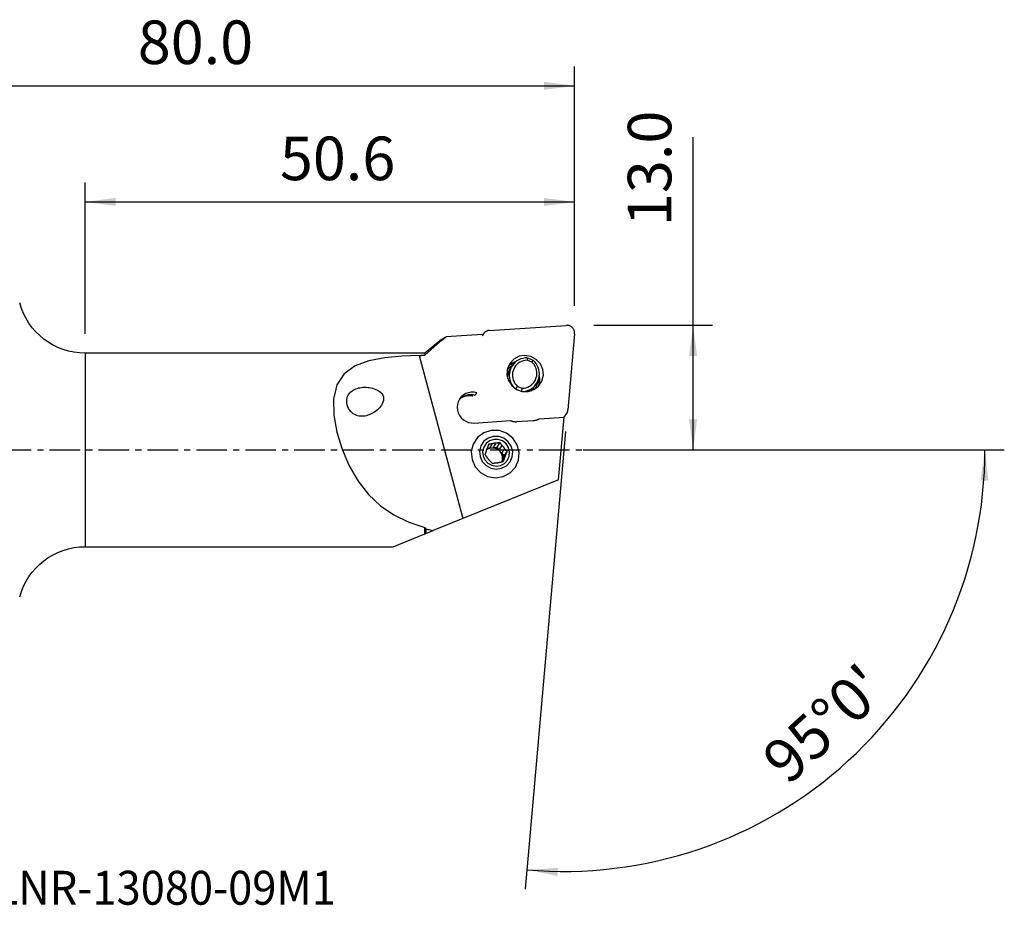
# Model space of a CAD drawing. Extents: x -47 to 124, y -47 to 44.
# Drawn here: x 23 to 124, y -47 to 44 of the extents above; entities that cross this region are included whole.
import ezdxf
from ezdxf.enums import TextEntityAlignment as Align

# ---------------------------------------------------------------- set-up
doc = ezdxf.new("R2010")
doc.units = 0
doc.header["$MEASUREMENT"] = 0
doc.linetypes.add('CENTER', pattern=[5.059896, 3.162435, -0.632487, 0.632487, -0.632487])
doc.layers.get('0').update_dxf_attribs({"linetype": 'CONTINUOUS'})
for name, color, linetype in [('1', 4, 'CONTINUOUS'), ('2', 7, 'CONTINUOUS'), ('SK4', 2, 'CENTER'), ('SK6', 5, 'CONTINUOUS')]:
    doc.layers.add(name, color=color, linetype=linetype)
doc.styles.add('SANDVIK_STYLE', font='simplex.shx', dxfattribs={"height": 3})
doc.styles.get("Standard").update_dxf_attribs({"font": 'simplex.shx'})
doc.dimstyles.new('SANDVIK_DIM', dxfattribs={"dimscale": 0, "dimtxt": 4.5, "dimasz": 4.57, "dimexe": 5, "dimexo": 0, "dimgap": 2.3, "dimtad": 1, "dimdsep": 46, "dimtxsty": 'SANDVIK_STYLE', "dimcen": 0.09, "dimclrd": 256, "dimclre": 256, "dimclrt": 256, "dimadec": 0, "dimazin": 0, "dimtfac": 1, "dimtofl": 0, "dimtmove": 2, "dimatfit": 3, "dimfxl": 1, "dimtolj": 1, "dimtzin": 0, "dimarcsym": 0})

# ---------------------------------------------------------------- blocks, each defined once
blk = doc.blocks.new('*D0')
for p, q in [((79.041287, 1.916858), (74.903531, -45.377912)), ((87, 0), (124.424832, 0))]:
    blk.add_line(p, q)
blk.add_arc((78.873583, 0), 43.551248, 265, 0)
for points in [[(122.424832, 0), (122.784922, -3.182088), (121.949067, -3.166859)], [(75.077842, -43.385523), (78.274116, -43.187578), (78.216437, -44.021579)]]:
    blk.add_solid(points)
blk.add_text("95%%d0'", height=4.5, rotation=42.5).set_placement((102.07907, -34.754695))
blk = doc.blocks.new('*D2')
for p, q in [((92.25, 0), (92.25, 32.331316)), ((82, 12.875), (94.25, 12.875)), ((80.873583, 0), (94.25, 0))]:
    blk.add_line(p, q)
for points in [[(92.25, 12.875), (92.667997, 9.7), (91.832003, 9.7)], [(92.25, 0), (91.832003, 3.175), (92.667997, 3.175)]]:
    blk.add_solid(points)
blk.add_text('13.0', height=4.5, rotation=90).set_placement((90, 23.13))
blk = doc.blocks.new('*D3')
for p, q in [((0, 27), (0, 39.625)), ((80, 14.875), (80, 39.625)), ((0, 37.625), (80, 37.625))]:
    blk.add_line(p, q)
for points in [[(0, 37.625), (3.175, 38.042997), (3.175, 37.207003)], [(80, 37.625), (76.825, 37.207003), (76.825, 38.042997)]]:
    blk.add_solid(points)
blk.add_text('80.0', height=4.5).set_placement((34.836842, 39.875))
blk = doc.blocks.new('*D4')
for p, q in [((29.390527, 12), (29.390527, 27.625)), ((80, 14.875), (80, 27.625)), ((29.390527, 25.625), (80, 25.625))]:
    blk.add_line(p, q)
for points in [[(29.390527, 25.625), (32.565527, 26.042997), (32.565527, 25.207003)], [(80, 25.625), (76.825, 25.207003), (76.825, 26.042997)]]:
    blk.add_solid(points)
blk.add_text('50.6', height=4.5).set_placement((49.532106, 27.875))

msp = doc.modelspace()

# ---------------------------------------------------------------- linework, layer by layer
at = {"layer": '1'}
for p, q in [((71.17066, 12.347619), (79.142398, 12.873282)), ((66.246156, 11.403883), (64.504849, 10)), ((70.457454, 11.939802), (66.715943, 11.693083)), ((70.577477, 12.005524), (70.445023, 11.804652)), ((79.997069, 12.009935), (79.307504, 4.128177)), ((64.504849, 10), (29.390527, 10)), ((29.390527, 10), (29.390527, -10)), ((63.940053, 9.767721), (68.45659, -7.088226)), ((64.504849, 10), (64.504849, 9.783143)), ((75.588207, 9.079645), (75.084221, 9.271698)), ((75.096246, 9.513339), (75.708117, 9.280174)), ((73.338658, 8.366839), (73.186332, 8.135831)), ((73.541526, 8.690378), (73.385201, 8.453305)), ((74.085144, 6.566302), (74.58913, 6.374248)), ((75.904181, 6.610337), (76.060557, 6.847488)), ((69.454603, 5.55812), (69.466525, 5.687782)), ((76.341465, 3.220428), (78.904686, 3.389449)), ((78.337229, -3.096604), (78.904686, 3.389449)), ((78.900759, 3.344523), (79.18496, 3.775524)), ((69.614958, 2.776877), (73.374298, 3.024771)), ((74.034105, 2.920191), (75.707914, 3.030564)), ((70.928726, 0.127324), (71.163293, 0.163436)), ((71.47034, 0.629084), (71.163293, 0.163436)), ((71.594346, 0.229797), (71.901393, 0.695445)), ((71.594346, 0.229797), (71.949624, 0.284492)), ((72.265771, 0.76394), (71.949624, 0.284492)), ((71.949624, 0.284492), (72.181831, 0.005924)), ((72.488878, 0.471572), (72.181831, 0.005924)), ((72.463564, -0.332058), (72.770611, 0.13359)), ((72.463564, -0.332058), (72.695771, -0.610626)), ((72.730427, -0.882584), (72.506096, -1.222791)), ((72.5727, -0.943889), (72.879747, -0.478241)), ((72.5727, -0.943889), (72.695771, -0.610626)), ((73.011918, -0.131178), (72.695771, -0.610626)), ((78.337229, -3.096604), (68.45659, -7.088226)), ((68.45659, -7.088226), (65.376916, -8.332365)), ((64.504849, -8.684667), (64.504849, -8.019979)), ((61.248946, -10), (64.504849, -8.684667)), ((64.628884, -8.156421), (64.628884, -8.634558)), ((64.628884, -8.634558), (65.376916, -8.332365)), ((29.390527, -10), (61.248946, -10))]:
    msp.add_line(p, q, dxfattribs=at)
for points in [[(71.17066, 12.347619, 0), (71.133135, 12.344245, 0), (71.095855, 12.33909, 0), (71.058906, 12.332166, 0), (71.022373, 12.323489, 0), (70.98634, 12.313079, 0), (70.95089, 12.30096, 0), (70.916104, 12.287159, 0), (70.882061, 12.271708, 0), (70.848841, 12.254643, 0), (70.816519, 12.236003, 0), (70.78517, 12.215831, 0), (70.754865, 12.194172, 0), (70.725675, 12.171078, 0), (70.697665, 12.1466, 0), (70.670901, 12.120795, 0), (70.645444, 12.093722, 0), (70.621352, 12.065443, 0), (70.598681, 12.036024, 0), (70.577482, 12.005532, 0)], [(79.997069, 12.009935, 0), (79.999988, 12.081492, 0), (79.996261, 12.153156, 0), (79.98592, 12.224323, 0), (79.969052, 12.294393, 0), (79.945799, 12.362776, 0), (79.916358, 12.428894, 0), (79.880976, 12.49219, 0), (79.839953, 12.552131, 0), (79.793633, 12.60821, 0), (79.742407, 12.659956, 0), (79.686708, 12.706931, 0), (79.627005, 12.74874, 0), (79.563801, 12.785029, 0), (79.49763, 12.815494, 0), (79.42905, 12.839877, 0), (79.358638, 12.857973, 0), (79.286988, 12.869629, 0), (79.214705, 12.874746, 0), (79.142398, 12.873282, 0)], [(66.715943, 11.693083, 0), (66.39778, 11.423008, 0), (66.080279, 11.152132, 0), (65.7635, 10.880382, 0), (65.447506, 10.607683, 0), (65.132358, 10.33396, 0), (64.818119, 10.059138, 0), (64.504849, 9.783143, 0)], [(66.242215, 11.396302, 0), (66.29531, 11.438098, 0), (66.353448, 11.480144, 0), (66.416519, 11.52241, 0), (66.484413, 11.564867, 0), (66.557021, 11.607485, 0), (66.634235, 11.650233, 0), (66.715943, 11.693083, 0)], [(63.940053, 9.767721, 0), (62.123023, 9.686011, 0), (60.379687, 9.514728, 0), (58.742487, 9.205096, 0), (57.30786, 8.683198, 0), (56.17367, 7.866749, 0), (55.420545, 6.715634, 0), (55.082384, 5.251907, 0), (55.113094, 3.590677, 0), (55.428106, 1.829395, 0), (55.962803, 0.064612, 0), (56.695625, -1.637465, 0), (57.608704, -3.214649, 0), (58.685024, -4.60509, 0), (59.925553, -5.772898, 0), (61.320573, -6.724524, 0), (62.852775, -7.470154, 0), (64.504849, -8.019979, 0)], [(63.940053, 9.767721, 0), (63.969736, 9.768546, 0), (63.999424, 9.769369, 0), (64.029116, 9.770191, 0), (64.058814, 9.771011, 0), (64.088516, 9.77183, 0), (64.118223, 9.772648, 0), (64.147935, 9.773464, 0), (64.177652, 9.774279, 0), (64.207373, 9.775092, 0), (64.237099, 9.775903, 0), (64.26683, 9.776714, 0), (64.296566, 9.777522, 0), (64.326306, 9.77833, 0), (64.356052, 9.779136, 0), (64.385802, 9.77994, 0), (64.415556, 9.780743, 0), (64.445316, 9.781545, 0), (64.47508, 9.782345, 0), (64.504849, 9.783143, 0)], [(73.290846, 8.93921, 0), (73.04453, 8.37816, 0), (72.997248, 7.764268, 0), (73.154123, 7.164057, 0), (73.498156, 6.642571, 0), (73.992064, 6.256319, 0), (74.582327, 6.047159, 0), (75.204979, 6.037756, 0), (75.792546, 6.229129, 0), (76.281357, 6.60054, 0), (76.618442, 7.111741, 0), (76.767271, 7.707335, 0), (76.711717, 8.32278, 0), (76.4578, 8.891384, 0), (76.033036, 9.351529, 0), (75.483455, 9.653351, 0), (74.868612, 9.764144, 0), (74.255135, 9.671901, 0), (73.709504, 9.386618, 0), (73.290846, 8.93921, 0)], [(75.096246, 9.513339, 0), (74.871738, 9.50119, 0), (74.650877, 9.462593, 0), (74.436808, 9.398095, 0), (74.232581, 9.308617, 0), (74.041106, 9.195432, 0), (73.86511, 9.060154, 0), (73.7071, 8.904708, 0), (73.569326, 8.73131, 0), (73.453752, 8.54243, 0), (73.362024, 8.340758, 0), (73.295449, 8.129166, 0), (73.254974, 7.91067, 0), (73.241177, 7.688381, 0), (73.254254, 7.465467, 0), (73.294019, 7.245102, 0), (73.359904, 7.030425, 0), (73.450973, 6.824496, 0), (73.565927, 6.630247, 0), (73.703129, 6.450445, 0)], [(75.084221, 9.271698, 0), (74.889423, 9.254312, 0), (74.698795, 9.21324, 0), (74.51524, 9.149108, 0), (74.341551, 9.062893, 0), (74.180373, 8.955906, 0), (74.03416, 8.829777, 0), (73.905137, 8.686426, 0), (73.795269, 8.528034, 0), (73.706227, 8.357014, 0), (73.639369, 8.175969, 0), (73.595711, 7.987654, 0), (73.575919, 7.794938, 0), (73.580293, 7.600753, 0), (73.608767, 7.408056, 0), (73.660907, 7.21978, 0), (73.73592, 7.038792, 0), (73.832664, 6.867847, 0), (73.949666, 6.709547, 0), (74.085144, 6.566302, 0)], [(74.682386, 6.03183, 0), (74.909055, 6.065794, 0), (75.12926, 6.126933, 0), (75.339727, 6.214338, 0), (75.537327, 6.326709, 0), (75.719122, 6.462376, 0), (75.882408, 6.619321, 0), (76.024758, 6.79521, 0), (76.144055, 6.987429, 0), (76.238526, 7.193119, 0), (76.306764, 7.409222, 0), (76.347757, 7.632525, 0), (76.360895, 7.859707, 0), (76.345981, 8.08739, 0), (76.303238, 8.312189, 0), (76.233301, 8.530762, 0), (76.137211, 8.739857, 0), (76.016396, 8.936368, 0), (75.872652, 9.11737, 0), (75.708117, 9.280174, 0)], [(75.096246, 9.513339, 0), (75.094242, 9.478904, 0), (75.092327, 9.444443, 0), (75.090505, 9.409954, 0), (75.088779, 9.375436, 0), (75.087155, 9.340888, 0), (75.085634, 9.306309, 0), (75.084221, 9.271698, 0)], [(75.708117, 9.280174, 0), (75.691261, 9.251399, 0), (75.674319, 9.222664, 0), (75.657289, 9.19397, 0), (75.640166, 9.165319, 0), (75.622947, 9.136714, 0), (75.605629, 9.108155, 0), (75.588207, 9.079645, 0)], [(73.564673, 8.724605, 0), (73.530912, 8.705622, 0), (73.497607, 8.685882, 0), (73.464776, 8.665394, 0), (73.432435, 8.64417, 0), (73.400599, 8.622219, 0), (73.369287, 8.599553, 0), (73.338512, 8.576184, 0), (73.308292, 8.552123, 0), (73.27864, 8.527383, 0), (73.249573, 8.501975, 0), (73.221105, 8.475914, 0), (73.193249, 8.449211, 0), (73.166022, 8.421881, 0), (73.139435, 8.393938, 0), (73.113503, 8.365395, 0), (73.088239, 8.336267, 0), (73.063655, 8.306569, 0), (73.039765, 8.276315, 0), (73.016579, 8.245522, 0)], [(73.93423, 9.117311, 0), (73.886267, 9.102642, 0), (73.838744, 9.086701, 0), (73.791695, 9.069498, 0), (73.745155, 9.051047, 0), (73.699156, 9.03136, 0), (73.653732, 9.01045, 0), (73.608913, 8.988335, 0), (73.564734, 8.965028, 0), (73.521224, 8.940546, 0), (73.478416, 8.914908, 0), (73.436339, 8.888131, 0), (73.395024, 8.860235, 0), (73.3545, 8.831238, 0), (73.314796, 8.801163, 0), (73.27594, 8.770031, 0), (73.237961, 8.737862, 0), (73.200884, 8.704682, 0), (73.164737, 8.670513, 0), (73.129546, 8.635379, 0)], [(73.185926, 8.064884, 0), (73.20191, 8.105342, 0), (73.218808, 8.145501, 0), (73.236607, 8.185338, 0), (73.255294, 8.224828, 0), (73.274853, 8.263943, 0), (73.295267, 8.302657, 0), (73.316523, 8.340943, 0), (73.338604, 8.378774, 0), (73.361494, 8.416123, 0), (73.38518, 8.452963, 0)], [(73.338664, 8.366848, 0), (73.328932, 8.351894, 0), (73.319381, 8.336823, 0), (73.310013, 8.321638, 0), (73.300828, 8.306341, 0), (73.291829, 8.290933, 0), (73.283016, 8.275417, 0), (73.274391, 8.259796, 0), (73.265954, 8.244071, 0), (73.257707, 8.228244, 0), (73.249652, 8.212318, 0), (73.241788, 8.196295, 0), (73.234118, 8.180177, 0), (73.226643, 8.163966, 0), (73.219362, 8.147665, 0), (73.212278, 8.131276, 0), (73.205392, 8.114801, 0), (73.198703, 8.098243, 0), (73.192215, 8.081603, 0), (73.185926, 8.064884, 0)], [(73.69366, 8.889592, 0), (73.672731, 8.886249, 0), (73.65184, 8.882711, 0), (73.630988, 8.878975, 0), (73.610176, 8.875044, 0), (73.589408, 8.870917, 0), (73.568684, 8.866595, 0), (73.548007, 8.862077, 0), (73.527378, 8.857365, 0), (73.506799, 8.852459, 0), (73.486272, 8.847359, 0), (73.4658, 8.842066, 0), (73.445382, 8.83658, 0), (73.425023, 8.830902, 0), (73.404723, 8.825032, 0), (73.384484, 8.818971, 0), (73.364308, 8.812719, 0), (73.344196, 8.806277, 0), (73.324152, 8.799646, 0), (73.304176, 8.792825, 0)], [(74.58913, 6.374248, 0), (74.783928, 6.391635, 0), (74.974556, 6.432707, 0), (75.158112, 6.496838, 0), (75.3318, 6.583054, 0), (75.492978, 6.69004, 0), (75.639192, 6.81617, 0), (75.768215, 6.959521, 0), (75.878083, 7.117912, 0), (75.967124, 7.288933, 0), (76.033982, 7.469978, 0), (76.07764, 7.658292, 0), (76.097433, 7.851009, 0), (76.093059, 8.045194, 0), (76.064585, 8.237891, 0), (76.012444, 8.426167, 0), (75.937431, 8.607155, 0), (75.840688, 8.7781, 0), (75.723686, 8.9364, 0), (75.588207, 9.079645, 0)], [(73.186331, 8.13583, 0), (73.173584, 8.116162, 0), (73.161151, 8.096294, 0), (73.149035, 8.07623, 0), (73.137237, 8.055977, 0), (73.125762, 8.035538, 0), (73.114611, 8.014918, 0), (73.103788, 7.994123, 0), (73.093295, 7.973157, 0), (73.083135, 7.952026, 0), (73.073309, 7.930734, 0), (73.063822, 7.909287, 0), (73.054673, 7.887689, 0), (73.045867, 7.865946, 0), (73.037405, 7.844064, 0), (73.029288, 7.822046, 0), (73.02152, 7.7999, 0), (73.014101, 7.777629, 0), (73.007035, 7.75524, 0), (73.000321, 7.732737, 0)], [(73.097264, 7.35933, 0), (73.093411, 7.414917, 0), (73.091349, 7.470518, 0), (73.091074, 7.526057, 0), (73.09258, 7.58146, 0), (73.09586, 7.636652, 0), (73.100909, 7.691557, 0), (73.107722, 7.7461, 0), (73.116293, 7.800208, 0), (73.126616, 7.853804, 0), (73.138779, 7.907235, 0), (73.152773, 7.960434, 0), (73.168518, 8.013072, 0), (73.185926, 8.064884, 0)], [(73.098221, 7.648082, 0), (73.100603, 7.685526, 0), (73.104116, 7.722785, 0), (73.108832, 7.75981, 0), (73.114825, 7.796551, 0), (73.122168, 7.832959, 0), (73.130929, 7.868985, 0), (73.141085, 7.904647, 0), (73.152526, 7.940019, 0)], [(73.185926, 8.064884, 0), (73.179929, 8.048343, 0), (73.174127, 8.03173, 0), (73.168523, 8.015048, 0), (73.163115, 7.998297, 0), (73.157906, 7.981482, 0), (73.152896, 7.964603, 0), (73.148085, 7.947663, 0), (73.143474, 7.930665, 0), (73.139064, 7.913611, 0), (73.134855, 7.896503, 0), (73.130848, 7.879343, 0), (73.127044, 7.862134, 0), (73.123442, 7.844878, 0), (73.120044, 7.827577, 0), (73.11685, 7.810234, 0), (73.113861, 7.792851, 0), (73.111076, 7.77543, 0), (73.108496, 7.757974, 0), (73.106121, 7.740485, 0)], [(76.331787, 6.796474, 0), (76.329987, 6.819975, 0), (76.327937, 6.843461, 0), (76.325637, 6.86693, 0), (76.323087, 6.890379, 0), (76.320288, 6.913805, 0), (76.31724, 6.937207, 0), (76.313943, 6.96058, 0), (76.310398, 6.983923, 0), (76.306605, 7.007233, 0), (76.302565, 7.030507, 0), (76.298277, 7.053743, 0), (76.293743, 7.076939, 0), (76.288962, 7.100091, 0), (76.283936, 7.123197, 0), (76.278665, 7.146254, 0), (76.27315, 7.169261, 0), (76.267391, 7.192213, 0), (76.261389, 7.21511, 0), (76.255144, 7.237947, 0)], [(76.255867, 6.573899, 0), (76.277547, 6.628628, 0), (76.297455, 6.684048, 0), (76.31557, 6.740101, 0), (76.331874, 6.796733, 0), (76.346351, 6.853886, 0), (76.358987, 6.911504, 0), (76.369769, 6.969529, 0), (76.378685, 7.027902, 0), (76.385728, 7.086566, 0), (76.390891, 7.145463, 0), (76.394167, 7.204532, 0), (76.395553, 7.263715, 0), (76.39505, 7.322953, 0), (76.392656, 7.382187, 0), (76.388374, 7.441357, 0), (76.382209, 7.500405, 0), (76.374166, 7.55927, 0), (76.364254, 7.617896, 0), (76.352483, 7.676222, 0)], [(57.654448, 6.401087, 0), (57.803751, 6.432656, 0), (57.957597, 6.455795, 0), (58.115348, 6.470457, 0), (58.276367, 6.476596, 0), (58.440016, 6.474165, 0), (58.605657, 6.463118, 0), (58.773184, 6.443331, 0), (58.943259, 6.414129, 0), (59.114281, 6.374511, 0), (59.284989, 6.323392, 0), (59.454318, 6.259588, 0), (59.621667, 6.180636, 0), (59.782948, 6.083936, 0), (59.93403, 5.966055, 0), (60.066922, 5.824121, 0), (60.170771, 5.65726, 0), (60.233643, 5.472781, 0), (60.252053, 5.282914, 0), (60.231286, 5.097876, 0), (60.181019, 4.924467, 0), (60.108813, 4.762399, 0), (60.021253, 4.612628, 0), (59.922428, 4.473703, 0), (59.814025, 4.344441, 0), (59.697957, 4.224562, 0), (59.57614, 4.113786, 0), (59.450416, 4.011944, 0), (59.32037, 3.918102, 0), (59.186352, 3.832393, 0), (59.048896, 3.755106, 0), (58.908539, 3.686527, 0), (58.765815, 3.626946, 0), (58.621261, 3.576649, 0), (58.474504, 3.535793, 0), (58.325393, 3.505069, 0), (58.174656, 3.485399, 0), (58.022925, 3.477666, 0), (57.870837, 3.482758, 0), (57.718313, 3.501733, 0), (57.565517, 3.535992, 0), (57.414151, 3.586674, 0), (57.265743, 3.654977, 0), (57.120784, 3.742791, 0), (56.982129, 3.850425, 0), (56.852727, 3.978254, 0), (56.735137, 4.126022, 0), (56.634076, 4.290231, 0), (56.55211, 4.468234, 0), (56.492503, 4.653471, 0), (56.456407, 4.841763, 0), (56.444086, 5.026244, 0), (56.454389, 5.203723, 0), (56.485244, 5.369831, 0), (56.534602, 5.523966, 0), (56.600108, 5.665367, 0), (56.679424, 5.792957, 0), (56.771323, 5.908123, 0), (56.874199, 6.011223, 0), (56.986337, 6.102394, 0), (57.106497, 6.182156, 0), (57.234342, 6.25155, 0), (57.368927, 6.310941, 0), (57.509285, 6.360672, 0), (57.654448, 6.401087, 0)], [(73.938222, 6.329971, 0), (73.959048, 6.363817, 0), (73.979926, 6.397637, 0), (74.000857, 6.431429, 0), (74.021842, 6.465192, 0), (74.042885, 6.498926, 0), (74.063985, 6.53263, 0), (74.085144, 6.566302, 0)], [(74.523088, 6.095224, 0), (74.532716, 6.135036, 0), (74.542282, 6.174863, 0), (74.551786, 6.214706, 0), (74.561224, 6.254566, 0), (74.570596, 6.294442, 0), (74.579898, 6.334337, 0), (74.58913, 6.374248, 0)], [(75.329292, 6.077411, 0), (75.398373, 6.118487, 0), (75.465224, 6.162545, 0), (75.529655, 6.209446, 0), (75.591474, 6.259051, 0), (75.65049, 6.311222, 0), (75.706744, 6.366009, 0), (75.760295, 6.423412, 0), (75.811017, 6.483251, 0), (75.858786, 6.545347, 0), (75.903476, 6.609521, 0)], [(75.477112, 6.099552, 0), (75.49515, 6.114587, 0), (75.512946, 6.129902, 0), (75.530493, 6.145494, 0), (75.547789, 6.161358, 0), (75.564829, 6.177491, 0), (75.581609, 6.193889, 0), (75.598124, 6.210549, 0), (75.614372, 6.227465, 0), (75.630348, 6.244634, 0), (75.646048, 6.262052, 0), (75.661468, 6.279715, 0), (75.676605, 6.297618, 0), (75.691456, 6.315758, 0), (75.706015, 6.334129, 0), (75.720281, 6.352728, 0), (75.73425, 6.37155, 0), (75.747918, 6.39059, 0), (75.761282, 6.409845, 0), (75.774339, 6.429308, 0)], [(75.942013, 6.316462, 0), (75.961856, 6.351108, 0), (75.980868, 6.386221, 0), (75.999039, 6.421781, 0), (76.01636, 6.457769, 0), (76.03282, 6.494166, 0), (76.04841, 6.530951, 0), (76.063123, 6.568106, 0), (76.07695, 6.605609, 0), (76.089884, 6.64344, 0), (76.101917, 6.681579, 0), (76.113044, 6.720005, 0), (76.123258, 6.758697, 0), (76.132553, 6.797634, 0), (76.140925, 6.836795, 0), (76.148369, 6.876159, 0), (76.154881, 6.915704, 0), (76.160457, 6.955409, 0), (76.165094, 6.995253, 0), (76.168791, 7.035213, 0)], [(69.902374, 5.902792, 0), (69.610282, 5.961009, 0), (69.313538, 5.96547, 0), (69.022179, 5.916022, 0), (68.74606, 5.814339, 0), (68.494521, 5.66386, 0), (68.276072, 5.469676, 0), (68.0981, 5.238354, 0), (67.966626, 4.977719, 0), (67.886098, 4.696588, 0), (67.859239, 4.40447, 0), (67.886957, 4.111246, 0), (67.968316, 3.826835, 0), (68.100563, 3.560857, 0), (68.279225, 3.322309, 0), (68.498258, 3.11926, 0), (68.750253, 2.958579, 0), (69.026687, 2.8457, 0), (69.318209, 2.784442, 0), (69.614958, 2.776877, 0)], [(69.697391, 5.640172, 0), (69.605774, 5.663145, 0), (69.513089, 5.680879, 0), (69.419644, 5.693317, 0), (69.325748, 5.700416, 0), (69.231714, 5.702152, 0), (69.137853, 5.698522, 0), (69.044478, 5.689535, 0), (68.951899, 5.675222, 0), (68.860422, 5.655631, 0), (68.770352, 5.630827, 0), (68.681988, 5.600892, 0), (68.595624, 5.565925, 0), (68.511545, 5.526043, 0), (68.430031, 5.481378, 0), (68.351354, 5.432078, 0), (68.275773, 5.378307, 0), (68.203541, 5.320243, 0), (68.134896, 5.25808, 0), (68.070067, 5.192024, 0)], [(69.454603, 5.55812, 0), (69.393071, 5.569513, 0), (69.331215, 5.578726, 0), (69.269114, 5.585746, 0), (69.206848, 5.590566, 0), (69.144496, 5.593178, 0), (69.082139, 5.59358, 0), (69.019856, 5.591772, 0), (68.957728, 5.587754, 0), (68.895832, 5.581533, 0), (68.83425, 5.573117, 0), (68.77306, 5.562515, 0), (68.71234, 5.549743, 0), (68.652168, 5.534816, 0), (68.59262, 5.517753, 0), (68.533774, 5.498577, 0), (68.475705, 5.477311, 0), (68.418487, 5.453983, 0), (68.362193, 5.428623, 0), (68.306896, 5.401263, 0)], [(69.454603, 5.55812, 0), (69.449308, 5.56519, 0), (69.44404, 5.572318, 0), (69.438816, 5.579485, 0), (69.433653, 5.586672, 0), (69.428565, 5.593861, 0), (69.423572, 5.60103, 0), (69.418684, 5.60817, 0), (69.413896, 5.615295, 0), (69.409239, 5.622371, 0), (69.404743, 5.629364, 0), (69.400437, 5.636241, 0), (69.39635, 5.642972, 0), (69.392488, 5.649568, 0), (69.388902, 5.655968, 0), (69.385653, 5.662096, 0), (69.3828, 5.667874, 0), (69.380385, 5.673271, 0), (69.378475, 5.678192, 0), (69.377146, 5.682518, 0), (69.376464, 5.686147, 0), (69.376457, 5.689028, 0), (69.377149, 5.691069, 0)], [(69.697391, 5.640172, 0), (69.726676, 5.677707, 0), (69.75596, 5.715236, 0), (69.785244, 5.752759, 0), (69.814527, 5.790277, 0), (69.84381, 5.827788, 0), (69.873092, 5.865293, 0), (69.902374, 5.902792, 0)], [(79.184954, 3.775516, 0), (79.195646, 3.7922, 0), (79.205897, 3.809159, 0), (79.215701, 3.826382, 0), (79.225052, 3.843858, 0), (79.233944, 3.861574, 0), (79.24237, 3.879519, 0), (79.250326, 3.897683, 0), (79.257806, 3.916052, 0), (79.264805, 3.934614, 0), (79.271318, 3.953359, 0), (79.277342, 3.972273, 0), (79.282873, 3.991343, 0), (79.287906, 4.010559, 0), (79.292439, 4.029906, 0), (79.296469, 4.049373, 0), (79.299992, 4.068946, 0), (79.303007, 4.088613, 0), (79.305512, 4.108361, 0), (79.307504, 4.128177, 0)], [(75.707914, 3.030564, 0), (75.743092, 3.033301, 0), (75.778175, 3.036866, 0), (75.813145, 3.041256, 0), (75.847982, 3.046471, 0), (75.882666, 3.052506, 0), (75.917177, 3.059358, 0), (75.951497, 3.067024, 0), (75.985605, 3.075498, 0), (76.019483, 3.084777, 0), (76.053111, 3.094855, 0), (76.086471, 3.105726, 0), (76.119544, 3.117384, 0), (76.15231, 3.129823, 0), (76.184752, 3.143036, 0), (76.216852, 3.157015, 0), (76.248591, 3.171752, 0), (76.279951, 3.187239, 0), (76.310915, 3.203467, 0), (76.341465, 3.220428, 0)], [(73.374298, 3.024771, 0), (73.407498, 3.012014, 0), (73.440977, 3.000035, 0), (73.474717, 2.98884, 0), (73.508698, 2.978437, 0), (73.5429, 2.96883, 0), (73.577306, 2.960025, 0), (73.611895, 2.952028, 0), (73.646648, 2.944842, 0), (73.681545, 2.938472, 0), (73.716567, 2.932921, 0), (73.751694, 2.928192, 0), (73.786906, 2.924289, 0), (73.822184, 2.921212, 0), (73.857507, 2.918965, 0), (73.892855, 2.917548, 0), (73.928209, 2.916962, 0), (73.963549, 2.917208, 0), (73.998854, 2.918284, 0), (74.034105, 2.920191, 0)], [(73.882685, -1.796482, 0), (74.205934, -1.060197, 0), (74.267985, -0.254564, 0), (74.062112, 0.533114, 0), (73.610626, 1.21748, 0), (72.962451, 1.724372, 0), (72.187829, 1.99886, 0), (71.3707, 2.0112, 0), (70.599614, 1.760054, 0), (69.95813, 1.272638, 0), (69.515762, 0.601771, 0), (69.320448, -0.179849, 0), (69.393354, -0.98752, 0), (69.726578, -1.733719, 0), (70.284011, -2.337584, 0), (71.005246, -2.733676, 0), (71.812127, -2.879073, 0), (72.617215, -2.758019, 0), (73.333266, -2.383632, 0), (73.882685, -1.796482, 0)], [(73.333108, -1.235727, 0), (73.55712, -0.725481, 0), (73.600121, -0.167178, 0), (73.457451, 0.378683, 0), (73.144571, 0.852949, 0), (72.695386, 1.204225, 0), (72.158573, 1.394445, 0), (71.592303, 1.402997, 0), (71.05794, 1.228953, 0), (70.613392, 0.891173, 0), (70.306831, 0.426262, 0), (70.171478, -0.1154, 0), (70.222002, -0.675116, 0), (70.452926, -1.192232, 0), (70.839227, -1.61071, 0), (71.339043, -1.885202, 0), (71.898212, -1.985963, 0), (72.456137, -1.902072, 0), (72.952361, -1.642622, 0), (73.333108, -1.235727, 0)], [(73.061694, -1.056757, 0), (73.243669, -0.642261, 0), (73.278601, -0.188725, 0), (73.162704, 0.254704, 0), (72.908537, 0.639972, 0), (72.543643, 0.92533, 0), (72.107564, 1.079855, 0), (71.647556, 1.086802, 0), (71.213468, 0.945418, 0), (70.852341, 0.671024, 0), (70.603307, 0.293355, 0), (70.493354, -0.146663, 0), (70.534397, -0.601347, 0), (70.721987, -1.021424, 0), (71.035798, -1.361374, 0), (71.441822, -1.584356, 0), (71.89606, -1.666209, 0), (72.349289, -1.598061, 0), (72.752395, -1.387297, 0), (73.061694, -1.056757, 0)], [(70.991991, 0.241125, 0), (70.979827, 0.221801, 0), (70.968113, 0.202201, 0), (70.956855, 0.182333, 0), (70.946058, 0.162209, 0), (70.935729, 0.141838, 0), (70.925872, 0.121231, 0), (70.916492, 0.100399, 0), (70.907595, 0.079352, 0), (70.899184, 0.0581, 0), (70.891265, 0.036655, 0), (70.883841, 0.015027, 0), (70.876915, -0.006772, 0), (70.870492, -0.028731, 0), (70.864575, -0.050839, 0), (70.859166, -0.073085, 0), (70.854269, -0.095457, 0), (70.849886, -0.117944, 0), (70.846019, -0.140535, 0), (70.842671, -0.163218, 0)], [(72.555769, -0.825534, 0), (72.54596, -0.70558, 0), (72.521974, -0.587297, 0), (72.484145, -0.472333, 0), (72.433001, -0.36229, 0), (72.369255, -0.2587, 0), (72.293793, -0.163007, 0), (72.207668, -0.076544, 0), (72.112078, -0.000515, 0), (72.008357, 0.06402, 0), (71.897949, 0.116163, 0), (71.782391, 0.155187, 0), (71.663295, 0.180549, 0), (71.542318, 0.191894, 0), (71.421146, 0.189065, 0), (71.301468, 0.172102, 0), (71.184951, 0.141241, 0), (71.073217, 0.096911, 0), (70.967824, 0.039731, 0), (70.87024, -0.029504, 0)], [(71.163293, 0.163436, 0), (71.146895, 0.156948, 0), (71.13062, 0.150177, 0), (71.114471, 0.143125, 0), (71.098454, 0.135795, 0), (71.082574, 0.128188, 0), (71.066835, 0.120307, 0), (71.051242, 0.112154, 0), (71.0358, 0.103732, 0), (71.020514, 0.095042, 0), (71.005387, 0.086089, 0), (70.990425, 0.076874, 0), (70.975632, 0.0674, 0), (70.961012, 0.05767, 0), (70.946571, 0.047687, 0), (70.932311, 0.037454, 0), (70.918238, 0.026974, 0), (70.904355, 0.016251, 0), (70.890668, 0.005286, 0), (70.877179, -0.005916, 0)], [(71.124161, 0.588188, 0), (71.110837, 0.553534, 0), (71.097521, 0.518841, 0), (71.08422, 0.484116, 0), (71.070939, 0.449371, 0), (71.057681, 0.414613, 0), (71.044464, 0.379882, 0), (71.031285, 0.345165, 0), (71.018141, 0.310455, 0), (71.00504, 0.27577, 0), (70.991991, 0.241125, 0)], [(71.47034, 0.629084, 0), (71.419794, 0.622467, 0), (71.36959, 0.616129, 0), (71.31974, 0.610056, 0), (71.27026, 0.604237, 0), (71.221161, 0.598661, 0), (71.172457, 0.593315, 0), (71.124161, 0.588188, 0)], [(71.901393, 0.695445, 0), (71.878183, 0.696588, 0), (71.854965, 0.697212, 0), (71.83175, 0.697316, 0), (71.808551, 0.696901, 0), (71.785378, 0.695966, 0), (71.762243, 0.694513, 0), (71.73916, 0.692541, 0), (71.716138, 0.690051, 0), (71.693191, 0.687046, 0), (71.670329, 0.683527, 0), (71.647565, 0.679495, 0), (71.62491, 0.674952, 0), (71.602375, 0.669901, 0), (71.579973, 0.664344, 0), (71.557714, 0.658285, 0), (71.53561, 0.651725, 0), (71.513672, 0.64467, 0), (71.491912, 0.637121, 0), (71.47034, 0.629084, 0)], [(72.181831, 0.005924, 0), (72.15504, 0.026294, 0), (72.127614, 0.045803, 0), (72.099581, 0.064433, 0), (72.070971, 0.082163, 0), (72.041814, 0.098974, 0), (72.012142, 0.114849, 0), (71.981986, 0.12977, 0), (71.951377, 0.143723, 0), (71.920348, 0.156692, 0), (71.888931, 0.168664, 0), (71.857161, 0.179626, 0), (71.82507, 0.189566, 0), (71.792693, 0.198474, 0), (71.760063, 0.206341, 0), (71.727216, 0.213157, 0), (71.694185, 0.218917, 0), (71.661007, 0.223613, 0), (71.627715, 0.227241, 0), (71.594346, 0.229797, 0)], [(72.265771, 0.76394, 0), (72.22945, 0.75671, 0), (72.193058, 0.749544, 0), (72.156649, 0.742457, 0), (72.120329, 0.735475, 0), (72.083937, 0.72857, 0), (72.047488, 0.72175, 0), (72.010995, 0.71502, 0), (71.974473, 0.708388, 0), (71.937934, 0.701861, 0), (71.901393, 0.695445, 0)], [(72.488878, 0.471572, 0), (72.456138, 0.513172, 0), (72.423678, 0.554884, 0), (72.391504, 0.596674, 0), (72.359621, 0.638508, 0), (72.328035, 0.680353, 0), (72.296749, 0.722175, 0), (72.265771, 0.76394, 0)], [(72.770611, 0.13359, 0), (72.759566, 0.154057, 0), (72.748061, 0.174282, 0), (72.736105, 0.194253, 0), (72.723701, 0.213962, 0), (72.710858, 0.233398, 0), (72.69758, 0.252551, 0), (72.683876, 0.271412, 0), (72.669752, 0.28997, 0), (72.655215, 0.308217, 0), (72.640273, 0.326142, 0), (72.624933, 0.343738, 0), (72.609203, 0.360994, 0), (72.593092, 0.377902, 0), (72.576607, 0.394453, 0), (72.559756, 0.41064, 0), (72.542549, 0.426453, 0), (72.524995, 0.441884, 0), (72.507101, 0.456927, 0), (72.488878, 0.471572, 0)], [(73.011918, -0.131178, 0), (72.987762, -0.105467, 0), (72.963579, -0.079572, 0), (72.939406, -0.053525, 0), (72.915314, -0.027395, 0), (72.891197, -0.00106, 0), (72.867067, 0.025478, 0), (72.842933, 0.052214, 0), (72.818806, 0.079147, 0), (72.794695, 0.106274, 0), (72.770611, 0.13359, 0)], [(70.842671, -0.163218, 0), (70.830724, -0.196264, 0), (70.818893, -0.229093, 0), (70.80724, -0.261532, 0), (70.795699, -0.293758, 0), (70.784267, -0.325774, 0), (70.772943, -0.357579, 0), (70.761725, -0.389173, 0), (70.750613, -0.420555, 0), (70.739605, -0.451725, 0), (70.728699, -0.482682, 0)], [(70.728699, -0.482682, 0), (70.750449, -0.512041, 0), (70.772337, -0.541416, 0), (70.794337, -0.57076, 0), (70.816388, -0.599986, 0), (70.838592, -0.62922, 0), (70.860948, -0.658449, 0), (70.88345, -0.68766, 0), (70.906096, -0.716839, 0), (70.928883, -0.745974, 0), (70.951807, -0.77505, 0)], [(70.951807, -0.77505, 0), (70.962852, -0.795517, 0), (70.974356, -0.815741, 0), (70.986313, -0.835713, 0), (70.998716, -0.855422, 0), (71.01156, -0.874858, 0), (71.024837, -0.894011, 0), (71.038542, -0.912871, 0), (71.052666, -0.93143, 0), (71.067203, -0.949676, 0), (71.082145, -0.967602, 0), (71.097485, -0.985197, 0), (71.113214, -1.002453, 0), (71.129326, -1.019361, 0), (71.145811, -1.035913, 0), (71.162661, -1.052099, 0), (71.179868, -1.067912, 0), (71.197423, -1.083344, 0), (71.215316, -1.098386, 0), (71.23354, -1.113032, 0)], [(72.5727, -0.943889, 0), (72.576607, -0.911101, 0), (72.579433, -0.87818, 0), (72.581174, -0.845163, 0), (72.581829, -0.812083, 0), (72.581397, -0.778976, 0), (72.579879, -0.745877, 0), (72.577276, -0.712821, 0), (72.573592, -0.679843, 0), (72.568829, -0.646977, 0), (72.562992, -0.614259, 0), (72.556089, -0.581722, 0), (72.548127, -0.549403, 0), (72.539113, -0.517333, 0), (72.529057, -0.485549, 0), (72.51797, -0.454082, 0), (72.505865, -0.422967, 0), (72.492752, -0.392237, 0), (72.478647, -0.361923, 0), (72.463564, -0.332058, 0)], [(72.479064, -1.232608, 0), (72.487288, -1.212311, 0), (72.495063, -1.191834, 0), (72.502384, -1.171184, 0), (72.509249, -1.150373, 0), (72.515654, -1.129409, 0), (72.521596, -1.108303, 0), (72.527073, -1.087064, 0), (72.532082, -1.065703, 0), (72.53662, -1.044229, 0), (72.540685, -1.022653, 0), (72.544277, -1.000984, 0), (72.547392, -0.979233, 0), (72.550029, -0.95741, 0), (72.552187, -0.935525, 0), (72.553866, -0.913589, 0), (72.555064, -0.891611, 0), (72.55578, -0.869603, 0), (72.556015, -0.847573, 0), (72.555769, -0.825534, 0)], [(72.730427, -0.882584, 0), (72.71848, -0.91563, 0), (72.706649, -0.948459, 0), (72.694996, -0.980898, 0), (72.683455, -1.013124, 0), (72.672023, -1.04514, 0), (72.660699, -1.076945, 0), (72.649481, -1.108539, 0), (72.638369, -1.139921, 0), (72.627361, -1.171091, 0), (72.616455, -1.202048, 0)], [(72.730427, -0.882584, 0), (72.742591, -0.863261, 0), (72.754305, -0.84366, 0), (72.765563, -0.823793, 0), (72.77636, -0.803669, 0), (72.786689, -0.783298, 0), (72.796546, -0.762691, 0), (72.805925, -0.741858, 0), (72.814823, -0.720811, 0), (72.823233, -0.699559, 0), (72.831153, -0.678114, 0), (72.838577, -0.656487, 0), (72.845503, -0.634688, 0), (72.851926, -0.612729, 0), (72.857843, -0.590621, 0), (72.863251, -0.568375, 0), (72.868148, -0.546002, 0), (72.872532, -0.523515, 0), (72.876398, -0.500924, 0), (72.879747, -0.478241, 0)], [(73.011918, -0.131178, 0), (72.998593, -0.165832, 0), (72.985277, -0.200526, 0), (72.971976, -0.23525, 0), (72.958695, -0.269995, 0), (72.945437, -0.304753, 0), (72.932221, -0.339484, 0), (72.919041, -0.374201, 0), (72.905897, -0.408911, 0), (72.892796, -0.443597, 0), (72.879747, -0.478241, 0)], [(71.23354, -1.113032, 0), (71.26799, -1.152038, 0), (71.302491, -1.190655, 0), (71.337015, -1.22888, 0), (71.371539, -1.26671, 0), (71.406035, -1.304142, 0), (71.44048, -1.341173, 0), (71.474846, -1.3778, 0)], [(71.474846, -1.3778, 0), (71.508761, -1.374217, 0), (71.542859, -1.370532, 0), (71.577094, -1.366742, 0), (71.611373, -1.362856, 0), (71.645853, -1.35885, 0), (71.680527, -1.354721, 0), (71.715388, -1.350466, 0), (71.750429, -1.34608, 0), (71.785644, -1.341561, 0), (71.821025, -1.336904, 0)], [(71.821025, -1.336904, 0), (71.844234, -1.338048, 0), (71.867452, -1.338672, 0), (71.890667, -1.338776, 0), (71.913867, -1.338361, 0), (71.93704, -1.337426, 0), (71.960174, -1.335972, 0), (71.983258, -1.334, 0), (72.00628, -1.331511, 0), (72.029227, -1.328506, 0), (72.052089, -1.324986, 0), (72.074853, -1.320954, 0), (72.097508, -1.316411, 0), (72.120043, -1.31136, 0), (72.142445, -1.305804, 0), (72.164704, -1.299744, 0), (72.186808, -1.293185, 0), (72.208746, -1.286129, 0), (72.230506, -1.278581, 0), (72.252078, -1.270543, 0)], [(72.252078, -1.270543, 0), (72.304334, -1.261333, 0), (72.356579, -1.2519, 0), (72.408779, -1.242262, 0), (72.4609, -1.232439, 0), (72.512909, -1.222449, 0), (72.564772, -1.212313, 0), (72.616455, -1.202048, 0)], [(64.504849, -8.019979, 0), (64.522527, -8.039507, 0), (64.540219, -8.059023, 0), (64.557925, -8.078526, 0), (64.575645, -8.098018, 0), (64.593377, -8.117497, 0), (64.611124, -8.136965, 0), (64.628884, -8.156421, 0)], [(64.504849, -8.684667, 0), (64.522255, -8.677635, 0), (64.539767, -8.67056, 0), (64.557384, -8.663443, 0), (64.575105, -8.656284, 0), (64.592929, -8.649084, 0), (64.610856, -8.641842, 0), (64.628884, -8.634558, 0)], [(64.628884, -8.156421, 0), (64.734641, -8.183375, 0), (64.840766, -8.209711, 0), (64.947258, -8.235435, 0), (65.054119, -8.260556, 0), (65.161349, -8.285079, 0), (65.268947, -8.309013, 0), (65.376916, -8.332365, 0)]]:
    msp.add_polyline3d(points, dxfattribs=at)
at = {"layer": '1', "extrusion": (0, 0, -1)}
for centre, start, end in [((-29.390527, 17), 270, 345), ((-29.390527, -17), 15, 90)]:
    msp.add_arc(centre, 7, start, end, dxfattribs=at)
at = {"layer": '1'}
for start, end in [(98.67854, 108.557204), (4.64209, 15.689613)]:
    msp.add_arc((74.040921, 6.616181), 2.3, start, end, dxfattribs=at)
at = {"layer": 'SK4'}
msp.add_line((-35, 0), (84.373516, 0), dxfattribs=at)

# ---------------------------------------------------------------- texts
at = {"layer": 'SK6', "style": 'SANDVIK_STYLE', "width": 0.744764}
msp.add_text('C5-PCLNR-13080-09M1', height=3.5, dxfattribs=at).set_placement((7.404933, -46.992083), (55.318091, -46.992083), align=Align.FIT)

# ---------------------------------------------------------------- dimensions: what is measured, and where the dimension line sits
at = {"layer": '2'}
for base, p1, text, picture, middle in [((80, 37.625), (0, 27), '80.0', '*D3', (34.836842, 39.875)), ((80, 25.625), (29.390527, 12), '50.6', '*D4', (49.532106, 27.875))]:
    dim = msp.add_linear_dim(base=base, p1=p1, p2=(80, 14.875), text=text, dimstyle='SANDVIK_DIM', dxfattribs=at)
    dim.commit()
    dim.dimension.update_dxf_attribs({"geometry": picture, "text_midpoint": middle})
dim = msp.add_linear_dim(base=(92.25, 12.875), p1=(80.873583, 0), p2=(82, 12.875), angle=90, text='13.0', dimstyle='SANDVIK_DIM', dxfattribs=at)
dim.commit()
dim.dimension.update_dxf_attribs({"geometry": '*D2', "text_midpoint": (90, 23.13)})
dim = msp.add_angular_dim_2l(base=(108.29638, -32.109348), line1=((79.041287, 1.916858), (74.903531, -45.377912)), line2=((124.424832, 0), (87, 0)), text="95%%d0'", dimstyle='SANDVIK_DIM', dxfattribs=at)
dim.commit()
dim.dimension.update_dxf_attribs({"geometry": '*D0', "text_midpoint": (102.07907, -34.754695)})

doc.saveas('drawing.dxf')
